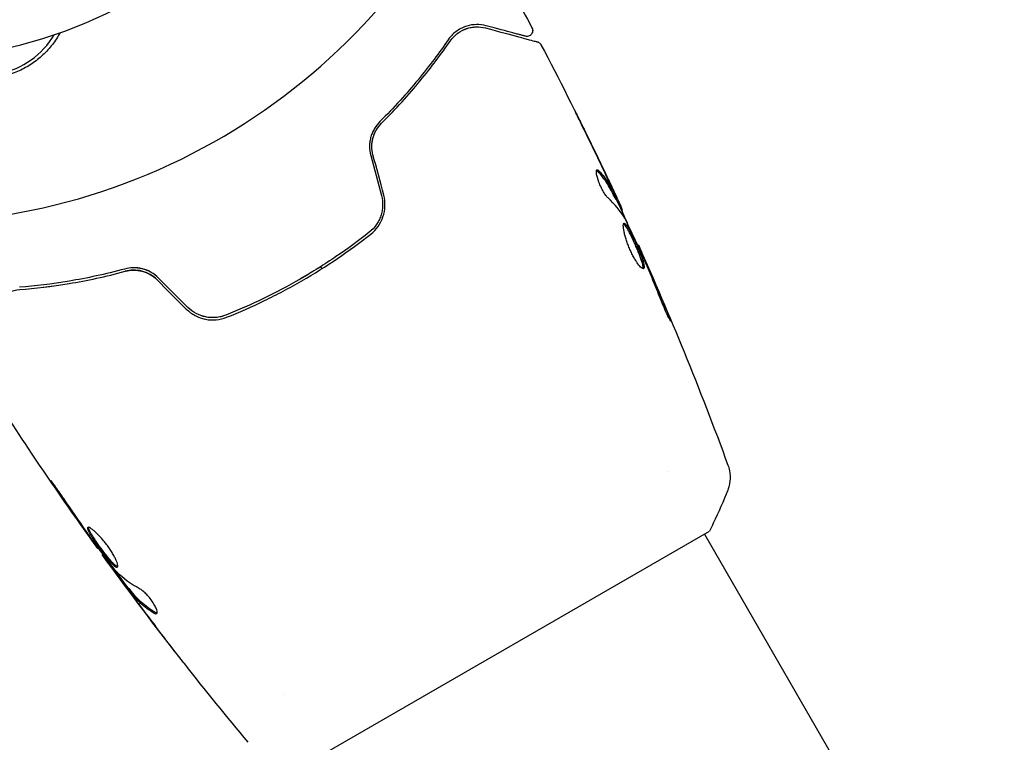
# Model space of a CAD drawing. Units: millimetres. Extents: x -6442 to 7311, y -7384 to 8299.
# Drawn here: x 10 to 94, y -98 to -37 of the extents above; entities that cross this region are included whole.
import ezdxf

# ---------------------------------------------------------------- set-up
doc = ezdxf.new("R2010")
doc.units = ezdxf.units.MM
doc.header["$LTSCALE"] = 20
doc.layers.add('2d', color=230, linetype='Continuous')

msp = doc.modelspace()

# ---------------------------------------------------------------- linework, layer by layer
at = {"layer": '2d'}
for p, q in [((60.892, -51.967), (60.979, -51.917)), ((61.36, -52.899), (61.439, -52.853)), ((62.749, -55.877), (62.807, -55.843)), ((35.631, -57.715), (35.731, -57.889)), ((65.381, -75.244), (65.381, -75.244)), ((35.113, -99.817), (68.887, -80.317)), ((68.454, -80.566), (280.474, -447.795)), ((16.645, -81.767), (16.587, -81.8)), ((18.613, -84.411), (18.542, -84.452)), ((19.266, -85.236), (19.179, -85.286)), ((32.473, -94.245), (32.473, -94.245))]:
    msp.add_line(p, q, dxfattribs=at)
for centre, radius, start, end in [((0, 0), 54, 221.02422, 138.97577), ((0, 0), 40, 270, 90), ((6.828, -34.327), 7, 232.95581, 329.54418)]:
    msp.add_arc(centre, radius, start, end, dxfattribs=at)
for points in [[(50.524, -31.477), (51.608, -33.402), (52.671, -35.338), (53.712, -37.287)], [(47.268, -37.825), (47.33, -37.775), (47.393, -37.729), (47.456, -37.686)], [(47.733, -37.522), (47.931, -37.419), (48.123, -37.349), (48.308, -37.3)], [(48.64, -37.234), (48.765, -37.216), (48.885, -37.208), (49.001, -37.208)], [(54.482, -38.737), (54.482, -38.737), (54.482, -38.737), (54.482, -38.737)], [(60.097, -49.992), (59.425, -48.57), (58.741, -47.154), (58.046, -45.743)], [(58.28, -46.197), (58.943, -47.546), (59.596, -48.9), (60.238, -50.259)], [(39.924, -48.21), (40.229, -49.35), (40.535, -50.491), (40.84, -51.631)], [(41.034, -51.58), (40.728, -50.439), (40.422, -49.299), (40.117, -48.158)], [(59.268, -49.414), (59.303, -49.394), (59.358, -49.422), (59.429, -49.5)], [(60.238, -50.259), (60.415, -50.634), (60.592, -51.01), (60.769, -51.389)], [(60.285, -50.626), (60.285, -50.627), (60.285, -50.627), (60.285, -50.627)], [(60.358, -50.748), (60.358, -50.747), (60.357, -50.747), (60.357, -50.746)], [(61.652, -53.572), (61.265, -52.934), (60.785, -52.355), (60.214, -51.832)], [(60.892, -51.967), (60.889, -51.968), (60.865, -51.923), (60.82, -51.835)], [(60.921, -51.95), (61.233, -52.621), (61.542, -53.293), (61.849, -53.966)], [(61.376, -52.7), (61.421, -52.8), (61.442, -52.851), (61.439, -52.853)], [(61.727, -53.715), (61.697, -53.653), (61.671, -53.603), (61.652, -53.572)], [(62.807, -55.843), (62.807, -55.843), (62.807, -55.843), (62.807, -55.843)], [(63.358, -57.22), (63.3, -57.087), (63.236, -56.942), (63.179, -56.818)], [(63.254, -56.867), (63.383, -57.162), (63.521, -57.477), (63.667, -57.813)], [(63.47, -57.48), (63.434, -57.395), (63.396, -57.308), (63.358, -57.22)], [(18.972, -58.089), (19.16, -58.04), (19.355, -58.011), (19.556, -58.003)], [(63.667, -57.813), (64.21, -59.062), (64.744, -60.315), (65.265, -61.574)], [(21.648, -58.821), (22.483, -59.656), (23.318, -60.491), (24.153, -61.326)], [(24.294, -61.185), (23.459, -60.35), (22.624, -59.515), (21.789, -58.68)], [(11.924, -59.466), (12.219, -59.43), (12.518, -59.391), (12.821, -59.349)], [(24.833, -61.845), (24.842, -61.85), (24.85, -61.854), (24.859, -61.859)], [(24.833, -61.845), (24.842, -61.85), (24.85, -61.854), (24.859, -61.859)], [(24.959, -61.913), (25.203, -62.037), (25.465, -62.131), (25.729, -62.189)], [(24.959, -61.913), (25.203, -62.037), (25.465, -62.131), (25.729, -62.189)], [(26.528, -62.261), (26.563, -62.26), (26.598, -62.258), (26.633, -62.256)], [(26.528, -62.261), (26.563, -62.26), (26.598, -62.258), (26.633, -62.256)], [(13.034, -76.702), (13.798, -77.823), (14.57, -78.938), (15.351, -80.048)], [(70.451, -76.798), (70.451, -76.798), (70.451, -76.798), (70.451, -76.798)], [(15.613, -80.343), (14.961, -79.411), (14.311, -78.478), (13.674, -77.536)], [(15.351, -80.048), (15.562, -80.347), (15.759, -80.627), (15.945, -80.889)], [(15.775, -80.574), (15.72, -80.496), (15.666, -80.419), (15.613, -80.343)], [(16.031, -80.932), (15.951, -80.821), (15.859, -80.693), (15.775, -80.574)], [(16.587, -81.8), (16.587, -81.8), (16.587, -81.8), (16.587, -81.8)], [(17.016, -82.281), (16.955, -82.195), (16.894, -82.108), (16.833, -82.022)], [(18.208, -83.802), (18.182, -83.776), (18.145, -83.732), (18.101, -83.678)], [(20.165, -85.243), (19.409, -84.837), (18.755, -84.358), (18.208, -83.802)], [(18.542, -84.452), (18.537, -84.455), (18.567, -84.501), (18.63, -84.591)], [(19.488, -85.756), (19.739, -86.092), (19.99, -86.426), (20.241, -86.758)], [(20.241, -86.758), (20.67, -87.328), (21.102, -87.896), (21.536, -88.462)], [(23.31, -90.768), (22.339, -89.519), (21.379, -88.263), (20.429, -86.998)], [(21.653, -87.328), (21.61, -87.326), (21.554, -87.305), (21.488, -87.265)], [(29.434, -98.366), (27.596, -96.161), (25.789, -93.929), (24.015, -91.671)]]:
    msp.add_open_spline(points, degree=3, dxfattribs=at)
for points, knots in [([(49.799, -37.11), (49.524, -37.036), (49.248, -37.003), (48.693, -37.013), (48.415, -37.055), (47.998, -37.184), (47.859, -37.238), (47.581, -37.372), (47.443, -37.452), (47.038, -37.734), (46.779, -37.976), (46.551, -38.306)], [0, 0, 0, 0, 0.001864837, 0.001864837, 0.003729674, 0.003729674, 0.004662092, 0.004662092, 0.00559451, 0.00559451, 0.007459347, 0.007459347, 0.007459347, 0.007459347]), ([(13.359, -37.703), (13.262, -37.883), (13.158, -38.058), (12.831, -38.561), (12.589, -38.876), (12.05, -39.472), (11.749, -39.754), (11.108, -40.262), (10.769, -40.489), (10.23, -40.788), (10.046, -40.88), (9.667, -41.051), (9.471, -41.129), (8.882, -41.337), (8.482, -41.441), (7.664, -41.583), (7.244, -41.621), (6.828, -41.622), (6.456, -41.624), (6.088, -41.598), (5.358, -41.491), (4.994, -41.41), (4.292, -41.198), (3.953, -41.068), (3.3, -40.761), (2.983, -40.583), (2.476, -40.247), (2.276, -40.101), (2.086, -39.946)], [0.01176688, 0.01176688, 0.01176688, 0.01176688, 0.01240249, 0.01240249, 0.01364267, 0.01364267, 0.01488286, 0.01488286, 0.01612305, 0.01612305, 0.01674314, 0.01674314, 0.01736323, 0.01736323, 0.01860342, 0.01860342, 0.01984361, 0.01984361, 0.01984361, 0.02095496, 0.02095496, 0.02206632, 0.02206632, 0.02317768, 0.02317768, 0.02428904, 0.02428904, 0.02506087, 0.02506087, 0.02506087, 0.02506087]), ([(46.716, -38.419), (46.906, -38.144), (47.131, -37.922), (47.604, -37.575), (47.856, -37.447), (48.249, -37.313), (48.383, -37.278), (48.651, -37.229), (48.785, -37.214), (49.192, -37.199), (49.466, -37.228), (49.747, -37.303)], [0, 0, 0, 0, 0.001348017, 0.001348017, 0.002696033, 0.002696033, 0.003370042, 0.003370042, 0.00404405, 0.00404405, 0.005392066, 0.005392066, 0.005392066, 0.005392066]), ([(49.747, -37.303), (50.877, -37.606), (51.825, -37.86), (52.739, -38.105), (52.909, -38.15), (53.217, -38.233), (53.357, -38.27), (53.723, -38.368), (53.896, -38.415), (54.046, -38.455), (54.078, -38.463), (54.103, -38.47), (54.11, -38.472), (54.134, -38.478), (54.143, -38.481), (54.162, -38.486), (54.169, -38.488), (54.169, -38.488)], [0, 0, 0, 0, 0.00604989, 0.00604989, 0.00756236, 0.00756236, 0.00907483, 0.00907483, 0.01209978, 0.01209978, 0.01361225, 0.01361225, 0.01512472, 0.01512472, 0.01814967, 0.01814967, 0.02364717, 0.02364717, 0.02364717, 0.02364717]), ([(53.141, -38.005), (53.141, -38.005), (53.136, -38.004), (53.122, -38), (53.116, -37.998), (53.1, -37.994), (53.093, -37.993), (53.082, -37.99), (53.078, -37.988), (53.07, -37.986), (53.066, -37.985), (53.018, -37.972), (52.915, -37.945), (52.665, -37.878), (52.565, -37.851), (52.338, -37.79), (52.21, -37.756), (51.507, -37.567), (50.739, -37.362), (49.799, -37.11)], [0.02275047, 0.02275047, 0.02275047, 0.02275047, 0.02787328, 0.02787328, 0.0306606, 0.0306606, 0.03205427, 0.03205427, 0.0327511, 0.0327511, 0.03344793, 0.03344793, 0.03623526, 0.03623526, 0.03762892, 0.03762892, 0.03902259, 0.03902259, 0.04459724, 0.04459724, 0.04459724, 0.04459724]), ([(53.712, -37.287), (53.737, -37.334), (53.755, -37.387), (53.773, -37.494), (53.773, -37.549), (53.756, -37.656), (53.738, -37.709), (53.687, -37.805), (53.653, -37.849), (53.575, -37.923), (53.528, -37.954), (53.43, -37.999), (53.376, -38.014), (53.269, -38.025), (53.213, -38.022), (53.154, -38.009), (53.148, -38.007), (53.141, -38.005)], [0, 0, 0, 0, 0.16195, 0.16195, 0.324498, 0.324498, 0.487024, 0.487024, 0.649551, 0.649551, 0.812077, 0.812077, 0.974604, 0.974604, 1.137131, 1.137131, 1.15657, 1.15657, 1.15657, 1.15657]), ([(46.551, -38.306), (45.795, -39.405), (44.938, -40.553), (43.002, -42.899), (41.922, -44.097), (40.707, -45.305)], [0, 0, 0, 0, 0.00561537, 0.00561537, 0.01123074, 0.01123074, 0.01123074, 0.01123074]), ([(40.848, -45.447), (42.086, -44.216), (43.176, -43.004), (45.119, -40.647), (45.971, -39.502), (46.716, -38.419)], [0, 0, 0, 0, 0.00577336, 0.00577336, 0.01154671, 0.01154671, 0.01154671, 0.01154671]), ([(54.169, -38.488), (54.189, -38.493), (54.21, -38.5), (54.249, -38.516), (54.268, -38.525), (54.322, -38.556), (54.356, -38.582), (54.425, -38.648), (54.457, -38.691), (54.482, -38.737)], [0, 0, 0, 0, 0.063877, 0.063877, 0.1267226, 0.1267226, 0.2526866, 0.2526866, 0.41085, 0.41085, 0.41085, 0.41085]), ([(54.482, -38.737), (56.025, -41.666), (57.52, -44.622), (59.643, -48.998), (60.309, -50.4), (60.964, -51.807)], [0, 0, 0, 0, 10.001335, 10.001335, 14.690563, 14.690563, 14.690563, 14.690563]), ([(58.046, -45.743), (57.96, -45.568), (57.878, -45.402), (57.726, -45.094), (57.659, -44.958), (57.546, -44.728), (57.502, -44.639), (57.457, -44.547), (57.446, -44.524), (57.431, -44.493), (57.428, -44.484), (57.428, -44.484)], [0, 0, 0, 0, 0.000583907, 0.000583907, 0.001167815, 0.001167815, 0.001751722, 0.001751722, 0.002043676, 0.002043676, 0.002335629, 0.002335629, 0.002335629, 0.002335629]), ([(57.428, -44.484), (57.428, -44.484), (57.434, -44.495), (57.457, -44.541), (57.475, -44.575), (57.542, -44.708), (57.608, -44.839), (57.728, -45.082), (57.773, -45.171), (57.866, -45.358), (57.915, -45.457), (58.017, -45.664), (58.069, -45.769), (58.174, -45.981), (58.227, -46.09), (58.28, -46.197)], [0.002335629, 0.002335629, 0.002335629, 0.002335629, 0.002691247, 0.002691247, 0.003046864, 0.003046864, 0.003758098, 0.003758098, 0.004113716, 0.004113716, 0.004469333, 0.004469333, 0.00482495, 0.00482495, 0.005180567, 0.005180567, 0.005180567, 0.005180567]), ([(40.707, -45.305), (40.535, -45.475), (40.38, -45.671), (40.186, -45.995), (40.127, -46.108), (40.023, -46.345), (39.977, -46.47), (39.903, -46.724), (39.875, -46.854), (39.835, -47.12), (39.823, -47.257), (39.818, -47.669), (39.851, -47.94), (39.924, -48.21)], [0, 0, 0, 0, 0.000832155, 0.000832155, 0.001248232, 0.001248232, 0.001664309, 0.001664309, 0.002080386, 0.002080386, 0.002496464, 0.002496464, 0.003328618, 0.003328618, 0.003328618, 0.003328618]), ([(40.117, -48.158), (40.051, -47.911), (40.019, -47.66), (40.022, -47.285), (40.032, -47.158), (40.068, -46.911), (40.093, -46.791), (40.16, -46.555), (40.2, -46.44), (40.296, -46.217), (40.352, -46.107), (40.536, -45.798), (40.681, -45.613), (40.848, -45.447)], [0, 0, 0, 0, 0.000765347, 0.000765347, 0.00114802, 0.00114802, 0.001530694, 0.001530694, 0.001913367, 0.001913367, 0.00229604, 0.00229604, 0.003061387, 0.003061387, 0.003061387, 0.003061387]), ([(40.117, -48.158), (40.052, -47.917), (40.02, -47.67), (40.023, -47.161), (40.059, -46.912), (40.164, -46.54), (40.21, -46.415), (40.263, -46.295)], [0, 0, 0, 0, 0.000754737, 0.000754737, 0.001509473, 0.001509473, 0.001915042, 0.001915042, 0.001915042, 0.001915042]), ([(60.214, -51.832), (60.159, -51.781), (60.097, -51.71), (59.962, -51.528), (59.893, -51.421), (59.751, -51.177), (59.683, -51.045), (59.552, -50.767), (59.493, -50.627), (59.337, -50.209), (59.267, -49.951), (59.207, -49.565), (59.218, -49.443), (59.268, -49.414)], [0, 0, 0, 0, 0.000456133, 0.000456133, 0.000912267, 0.000912267, 0.0013684, 0.0013684, 0.001824534, 0.001824534, 0.0027368, 0.0027368, 0.003649067, 0.003649067, 0.003649067, 0.003649067]), ([(59.341, -49.551), (59.305, -49.512), (59.274, -49.486), (59.242, -49.469), (59.238, -49.467), (59.234, -49.465)], [0, 0, 0, 0, 0.0003297632, 0.0003297632, 0.0003852274, 0.0003852274, 0.0003852274, 0.0003852274]), ([(60.82, -51.835), (60.716, -51.632), (60.612, -51.431), (60.404, -51.027), (60.294, -50.829), (59.932, -50.254), (59.654, -49.892), (59.341, -49.551)], [0, 0, 0, 0, 0.001469311, 0.001469311, 0.002938621, 0.002938621, 0.005877242, 0.005877242, 0.005877242, 0.005877242]), ([(59.429, -49.5), (59.742, -49.841), (60.019, -50.203), (60.381, -50.779), (60.491, -50.977), (60.699, -51.381), (60.803, -51.582), (60.906, -51.784)], [0, 0, 0, 0, 0.002938605, 0.002938605, 0.004407908, 0.004407908, 0.005877211, 0.005877211, 0.005877211, 0.005877211]), ([(60.84, -51.591), (60.744, -51.379), (60.632, -51.137), (60.378, -50.589), (60.242, -50.298), (60.097, -49.992)], [0, 0, 0, 0, 0.001013465, 0.001013465, 0.00202693, 0.00202693, 0.00202693, 0.00202693]), ([(40.84, -51.631), (40.917, -51.918), (40.951, -52.216), (40.936, -52.654), (40.921, -52.799), (40.868, -53.088), (40.831, -53.231), (40.738, -53.506), (40.682, -53.639), (40.551, -53.896), (40.476, -54.022), (40.225, -54.376), (40.028, -54.584), (39.801, -54.763)], [0, 0, 0, 0, 0.000889055, 0.000889055, 0.001333583, 0.001333583, 0.00177811, 0.00177811, 0.002222638, 0.002222638, 0.002667165, 0.002667165, 0.00355622, 0.00355622, 0.00355622, 0.00355622]), ([(39.925, -54.92), (40.404, -54.542), (40.77, -54.03), (41.072, -53.147), (41.129, -52.839), (41.152, -52.204), (41.117, -51.89), (41.034, -51.58)], [0, 0, 0, 0, 0.001914168, 0.001914168, 0.002871252, 0.002871252, 0.003828336, 0.003828336, 0.003828336, 0.003828336]), ([(60.769, -51.389), (60.841, -51.543), (60.91, -51.691), (61.043, -51.976), (61.104, -52.108), (61.267, -52.46), (61.344, -52.629), (61.376, -52.7)], [0, 0, 0, 0, 0.000502086, 0.000502086, 0.001004171, 0.001004171, 0.002008343, 0.002008343, 0.002008343, 0.002008343]), ([(60.906, -51.784), (60.935, -51.841), (60.956, -51.879), (60.979, -51.92), (60.982, -51.922), (60.965, -51.871), (60.917, -51.761), (60.84, -51.591)], [0, 0, 0, 0, 0.000405292, 0.000405292, 0.000810583, 0.000810583, 0.001621167, 0.001621167, 0.001621167, 0.001621167]), ([(61.396, -52.878), (61.394, -52.879), (61.397, -52.89), (61.411, -52.93), (61.422, -52.96), (61.452, -53.038), (61.47, -53.086), (61.513, -53.198), (61.538, -53.264), (61.573, -53.355), (61.581, -53.375), (61.589, -53.396)], [0, 0, 0, 0, 0.00032099, 0.00032099, 0.000641981, 0.000641981, 0.000962971, 0.000962971, 0.001283961, 0.001283961, 0.00137276, 0.00137276, 0.00137276, 0.00137276]), ([(63.179, -56.818), (62.943, -56.298), (62.706, -55.779), (62.223, -54.744), (61.978, -54.228), (61.727, -53.715)], [0, 0, 0, 0, 0.00190427, 0.00190427, 0.003808539, 0.003808539, 0.003808539, 0.003808539]), ([(63.26, -57.878), (63.22, -57.901), (63.154, -57.876), (62.983, -57.733), (62.876, -57.612), (62.703, -57.373), (62.642, -57.281), (62.519, -57.084), (62.457, -56.978), (62.334, -56.751), (62.272, -56.631), (62.154, -56.385), (62.097, -56.258), (61.987, -56), (61.937, -55.872), (61.843, -55.616), (61.799, -55.488), (61.721, -55.244), (61.687, -55.126), (61.627, -54.9), (61.602, -54.793), (61.542, -54.499), (61.522, -54.333), (61.52, -54.096), (61.538, -54.021), (61.575, -53.999)], [0.006617599, 0.006617599, 0.006617599, 0.006617599, 0.007449314, 0.007449314, 0.008281029, 0.008281029, 0.008696886, 0.008696886, 0.009112744, 0.009112744, 0.009528601, 0.009528601, 0.009944458, 0.009944458, 0.010360316, 0.010360316, 0.010776173, 0.010776173, 0.011192031, 0.011192031, 0.011607888, 0.011607888, 0.012439603, 0.012439603, 0.013271318, 0.013271318, 0.013271318, 0.013271318]), ([(63.206, -57.884), (63.209, -57.877), (63.211, -57.869), (63.221, -57.825), (63.221, -57.778), (63.205, -57.609), (63.167, -57.453), (63.079, -57.172), (63.044, -57.069), (62.966, -56.852), (62.922, -56.739), (62.828, -56.501), (62.777, -56.377), (62.672, -56.127), (62.618, -56.002), (62.45, -55.62), (62.334, -55.37), (62.165, -55.021), (62.111, -54.912), (62.005, -54.708), (61.953, -54.611), (61.856, -54.44), (61.811, -54.365), (61.725, -54.236), (61.686, -54.182), (61.608, -54.093), (61.571, -54.062), (61.54, -54.049)], [0.006959302, 0.006959302, 0.006959302, 0.006959302, 0.007065717, 0.007065717, 0.007479037, 0.007479037, 0.008305676, 0.008305676, 0.008718996, 0.008718996, 0.009132316, 0.009132316, 0.009545635, 0.009545635, 0.009958955, 0.009958955, 0.010785595, 0.010785595, 0.011198915, 0.011198915, 0.011612234, 0.011612234, 0.012025554, 0.012025554, 0.012438874, 0.012438874, 0.012937835, 0.012937835, 0.012937835, 0.012937835]), ([(61.575, -53.999), (61.594, -53.988), (61.617, -53.991), (61.671, -54.021), (61.703, -54.05), (61.773, -54.131), (61.812, -54.184), (61.897, -54.313), (61.943, -54.389), (62.088, -54.645), (62.197, -54.856), (62.364, -55.2), (62.421, -55.322), (62.536, -55.57), (62.592, -55.695), (62.704, -55.948), (62.76, -56.076), (62.865, -56.326), (62.915, -56.448), (63.057, -56.806), (63.137, -57.025), (63.226, -57.309), (63.25, -57.394), (63.286, -57.547), (63.298, -57.615), (63.309, -57.728), (63.309, -57.773), (63.294, -57.843), (63.28, -57.867), (63.26, -57.878)], [0, 0, 0, 0, 0.0004136, 0.0004136, 0.0008272, 0.0008272, 0.0012408, 0.0012408, 0.0016544, 0.0016544, 0.0024816, 0.0024816, 0.0028952, 0.0028952, 0.0033088, 0.0033088, 0.0037224, 0.0037224, 0.004136, 0.004136, 0.0049632, 0.0049632, 0.0053768, 0.0053768, 0.0057904, 0.0057904, 0.006203999, 0.006203999, 0.006617599, 0.006617599, 0.006617599, 0.006617599]), ([(39.801, -54.763), (38.885, -55.486), (37.936, -56.182), (36.462, -57.182), (35.962, -57.509), (34.945, -58.146), (34.425, -58.459), (32.862, -59.36), (31.81, -59.917), (29.683, -60.946), (28.609, -61.418), (27.526, -61.85)], [0, 0, 0, 0, 0.0035954, 0.0035954, 0.00539309, 0.00539309, 0.00719079, 0.00719079, 0.01078619, 0.01078619, 0.01438158, 0.01438158, 0.01438158, 0.01438158]), ([(27.6, -62.036), (28.686, -61.603), (29.766, -61.128), (31.375, -60.349), (31.91, -60.078), (32.975, -59.514), (33.509, -59.219), (35.081, -58.31), (36.095, -57.673), (38.058, -56.34), (39.007, -55.644), (39.925, -54.92)], [0, 0, 0, 0, 0.0036116, 0.0036116, 0.0054174, 0.0054174, 0.0072232, 0.0072232, 0.01083479, 0.01083479, 0.01444639, 0.01444639, 0.01444639, 0.01444639]), ([(62.807, -55.843), (62.807, -55.843), (62.817, -55.867), (62.856, -55.958), (62.886, -56.026), (62.964, -56.203), (63.011, -56.312), (63.122, -56.566), (63.185, -56.708), (63.254, -56.867)], [0, 0, 0, 0, 0.000630412, 0.000630412, 0.001260825, 0.001260825, 0.001891237, 0.001891237, 0.00252165, 0.00252165, 0.00252165, 0.00252165]), ([(62.807, -55.843), (64.16, -58.865), (65.462, -61.911), (68.021, -68.186), (69.274, -71.419), (70.47, -74.673)], [0, 0, 0, 0, 10.001335, 10.001335, 20.470445, 20.470445, 20.470445, 20.470445]), ([(18.882, -57.906), (17.228, -58.354), (15.651, -58.69), (12.651, -59.194), (11.228, -59.362), (9.898, -59.468)], [0, 0, 0, 0, 0.00561537, 0.00561537, 0.01123074, 0.01123074, 0.01123074, 0.01123074]), ([(21.789, -58.68), (21.603, -58.493), (21.387, -58.328), (21.038, -58.129), (20.917, -58.07), (20.666, -57.969), (20.535, -57.926), (20.275, -57.86), (20.145, -57.836), (19.883, -57.806), (19.751, -57.799), (19.363, -57.805), (19.117, -57.842), (18.882, -57.906)], [0, 0, 0, 0, 0.000815471, 0.000815471, 0.001223206, 0.001223206, 0.001630941, 0.001630941, 0.002038676, 0.002038676, 0.002446412, 0.002446412, 0.003261882, 0.003261882, 0.003261882, 0.003261882]), ([(21.789, -58.68), (21.591, -58.482), (21.369, -58.315), (21.012, -58.116), (20.888, -58.057), (20.635, -57.958), (20.508, -57.918), (20.253, -57.856), (20.124, -57.833), (19.866, -57.805), (19.736, -57.799), (19.358, -57.806), (19.115, -57.842), (18.882, -57.906)], [0, 0, 0, 0, 0.000837423, 0.000837423, 0.001256134, 0.001256134, 0.001674846, 0.001674846, 0.002093557, 0.002093557, 0.002512269, 0.002512269, 0.003349692, 0.003349692, 0.003349692, 0.003349692]), ([(21.648, -58.821), (21.471, -58.645), (21.274, -58.493), (20.832, -58.242), (20.597, -58.148), (20.11, -58.025), (19.865, -57.998), (19.385, -58.005), (19.153, -58.039), (18.935, -58.099)], [0, 0, 0, 0, 0.000754737, 0.000754737, 0.001509473, 0.001509473, 0.00226421, 0.00226421, 0.003018947, 0.003018947, 0.003018947, 0.003018947]), ([(18.935, -58.099), (19.161, -58.037), (19.398, -58.004), (19.757, -58), (19.877, -58.006), (20.118, -58.035), (20.24, -58.057), (20.598, -58.149), (20.831, -58.241), (21.268, -58.49), (21.468, -58.641), (21.648, -58.821)], [0, 0, 0, 0, 0.000760497, 0.000760497, 0.001140745, 0.001140745, 0.001520994, 0.001520994, 0.002281491, 0.002281491, 0.003041988, 0.003041988, 0.003041988, 0.003041988]), ([(35.631, -57.715), (35.568, -57.755), (35.505, -57.795), (34.932, -58.154), (34.416, -58.464), (32.863, -59.36), (31.814, -59.915), (29.689, -60.943), (28.614, -61.416), (27.526, -61.85)], [0.005168845, 0.005168845, 0.005168845, 0.005168845, 0.00539312, 0.00539312, 0.007190827, 0.007190827, 0.01078624, 0.01078624, 0.014381653, 0.014381653, 0.014381653, 0.014381653]), ([(64.781, -60.65), (64.573, -60.117), (64.36, -59.587), (63.922, -58.53), (63.696, -58.005), (63.47, -57.48)], [0, 0, 0, 0, 0.001845834, 0.001845834, 0.003691668, 0.003691668, 0.003691668, 0.003691668]), ([(9.914, -59.667), (11.224, -59.563), (12.642, -59.397), (15.654, -58.893), (17.249, -58.556), (18.935, -58.099)], [0, 0, 0, 0, 0.00577336, 0.00577336, 0.01154671, 0.01154671, 0.01154671, 0.01154671]), ([(7.432, -61.734), (7.507, -61.452), (7.622, -61.196), (7.912, -60.736), (8.087, -60.531), (8.397, -60.26), (8.508, -60.176), (8.748, -60.022), (8.877, -59.953), (9.282, -59.776), (9.58, -59.694), (9.914, -59.667)], [0, 0, 0, 0, 0.001345717, 0.001345717, 0.002691433, 0.002691433, 0.003364292, 0.003364292, 0.00403715, 0.00403715, 0.005382867, 0.005382867, 0.005382867, 0.005382867]), ([(24.153, -61.326), (24.38, -61.553), (24.641, -61.745), (25.196, -62.039), (25.498, -62.145), (25.953, -62.233), (26.105, -62.252), (26.411, -62.267), (26.567, -62.263), (27.023, -62.22), (27.316, -62.149), (27.6, -62.036)], [0, 0, 0, 0, 0.000962618, 0.000962618, 0.001925236, 0.001925236, 0.002406545, 0.002406545, 0.002887854, 0.002887854, 0.003850472, 0.003850472, 0.003850472, 0.003850472]), ([(27.526, -61.85), (27.391, -61.904), (27.253, -61.947), (26.972, -62.015), (26.827, -62.038), (26.536, -62.064), (26.391, -62.067), (26.1, -62.05), (25.953, -62.031), (25.521, -61.942), (25.246, -61.841), (24.729, -61.562), (24.498, -61.389), (24.294, -61.185)], [0, 0, 0, 0, 0.000440134, 0.000440134, 0.000880269, 0.000880269, 0.001320403, 0.001320403, 0.001760538, 0.001760538, 0.002640807, 0.002640807, 0.003521075, 0.003521075, 0.003521075, 0.003521075]), ([(27.526, -61.85), (26.988, -62.064), (26.393, -62.119), (25.535, -61.946), (25.259, -61.847), (24.739, -61.569), (24.504, -61.394), (24.294, -61.185)], [0, 0, 0, 0, 0.001770151, 0.001770151, 0.002655226, 0.002655226, 0.003540301, 0.003540301, 0.003540301, 0.003540301]), ([(65.265, -61.574), (65.329, -61.729), (65.385, -61.869), (65.456, -62.048), (65.477, -62.101), (65.513, -62.195), (65.528, -62.236), (65.564, -62.334), (65.577, -62.369), (65.569, -62.374), (65.55, -62.344), (65.501, -62.255), (65.48, -62.217), (65.435, -62.129), (65.409, -62.079), (65.353, -61.965), (65.322, -61.902), (65.258, -61.767), (65.225, -61.696), (65.052, -61.316), (64.904, -60.964), (64.781, -60.65)], [0, 0, 0, 0, 0.000536546, 0.000536546, 0.000804819, 0.000804819, 0.001073092, 0.001073092, 0.001609638, 0.001609638, 0.002146183, 0.002146183, 0.002414456, 0.002414456, 0.002682729, 0.002682729, 0.002951002, 0.002951002, 0.003219275, 0.003219275, 0.004292367, 0.004292367, 0.004292367, 0.004292367]), ([(16.587, -81.8), (14.652, -79.114), (12.761, -76.394), (9.506, -71.539), (8.121, -69.415), (6.764, -67.274)], [0, 0, 0, 0, 10.001335, 10.001335, 17.658688, 17.658688, 17.658688, 17.658688]), ([(70.47, -74.674), (70.494, -74.74), (70.52, -74.817), (70.568, -74.989), (70.591, -75.086), (70.635, -75.338), (70.651, -75.498), (70.659, -75.912), (70.63, -76.171), (70.538, -76.549), (70.499, -76.675), (70.451, -76.798)], [0, 0, 0, 0, 0.281105, 0.281105, 0.591987, 0.591987, 1.075535, 1.075535, 1.846945, 1.846945, 2.242897, 2.242897, 2.242897, 2.242897]), ([(70.47, -74.674), (70.47, -74.674), (70.47, -74.674), (70.47, -74.674), (70.47, -74.674), (70.47, -74.674)], [0.00233076358, 0.00233076358, 0.00233076358, 0.00233076358, 0.00233614505, 0.00233614505, 0.00234726556, 0.00234726556, 0.00234726556, 0.00234726556]), ([(13.674, -77.536), (13.58, -77.396), (13.48, -77.249), (13.325, -77.028), (13.274, -76.956), (13.173, -76.812), (13.123, -76.741), (12.979, -76.54), (12.89, -76.416), (12.742, -76.211), (12.682, -76.129), (12.599, -76.02), (12.575, -75.992), (12.571, -75.995), (12.574, -76.003), (12.591, -76.033), (12.604, -76.055), (12.696, -76.201), (12.846, -76.426), (13.034, -76.702)], [0, 0, 0, 0, 0.000535625, 0.000535625, 0.000803438, 0.000803438, 0.001071251, 0.001071251, 0.001606876, 0.001606876, 0.002142502, 0.002142502, 0.002678127, 0.002678127, 0.00294594, 0.00294594, 0.003213752, 0.003213752, 0.004285003, 0.004285003, 0.004285003, 0.004285003]), ([(70.451, -76.798), (70.087, -77.734), (69.67, -78.7), (69.11, -79.869), (69, -80.093), (68.887, -80.317)], [0, 0, 0, 0, 3.150023, 3.150023, 3.901435, 3.901435, 3.901435, 3.901435]), ([(18.248, -83.397), (18.268, -83.385), (18.281, -83.362), (18.291, -83.294), (18.289, -83.249), (18.269, -83.138), (18.252, -83.073), (18.202, -82.925), (18.168, -82.841), (18.087, -82.66), (18.04, -82.564), (17.93, -82.358), (17.868, -82.25), (17.735, -82.031), (17.662, -81.917), (17.507, -81.69), (17.426, -81.578), (17.259, -81.356), (17.171, -81.246), (16.998, -81.036), (16.911, -80.936), (16.65, -80.649), (16.483, -80.484), (16.257, -80.283), (16.187, -80.225), (16.058, -80.127), (15.999, -80.086), (15.897, -80.025), (15.853, -80.005), (15.782, -79.984), (15.755, -79.985), (15.736, -79.995)], [0, 0, 0, 0, 0.000415765, 0.000415765, 0.00083153, 0.00083153, 0.001247295, 0.001247295, 0.00166306, 0.00166306, 0.002078825, 0.002078825, 0.002494589, 0.002494589, 0.002910354, 0.002910354, 0.003326119, 0.003326119, 0.003741884, 0.003741884, 0.004157649, 0.004157649, 0.004989179, 0.004989179, 0.005404944, 0.005404944, 0.005820709, 0.005820709, 0.006236474, 0.006236474, 0.006652238, 0.006652238, 0.006652238, 0.006652238]), ([(15.736, -79.995), (15.718, -80.006), (15.709, -80.026), (15.708, -80.088), (15.717, -80.13), (15.77, -80.281), (15.841, -80.422), (15.989, -80.675), (16.047, -80.768), (16.171, -80.963), (16.238, -81.064), (16.382, -81.277), (16.459, -81.388), (16.615, -81.609), (16.695, -81.722), (16.859, -81.947), (16.941, -82.057), (17.104, -82.273), (17.186, -82.38), (17.344, -82.58), (17.421, -82.675), (17.569, -82.851), (17.64, -82.934), (17.839, -83.151), (17.956, -83.263), (18.139, -83.396), (18.208, -83.42), (18.248, -83.397)], [0.006652238, 0.006652238, 0.006652238, 0.006652238, 0.007065568, 0.007065568, 0.007478898, 0.007478898, 0.008305558, 0.008305558, 0.008718887, 0.008718887, 0.009132217, 0.009132217, 0.009545547, 0.009545547, 0.009958877, 0.009958877, 0.010372206, 0.010372206, 0.010785536, 0.010785536, 0.011198866, 0.011198866, 0.011612196, 0.011612196, 0.012438855, 0.012438855, 0.013265515, 0.013265515, 0.013265515, 0.013265515]), ([(18.28, -83.353), (18.273, -83.351), (18.265, -83.349), (18.223, -83.335), (18.182, -83.313), (18.09, -83.246), (18.038, -83.202), (17.924, -83.094), (17.861, -83.029), (17.728, -82.884), (17.658, -82.803), (17.51, -82.626), (17.432, -82.53), (17.196, -82.231), (17.028, -82.008), (16.785, -81.674), (16.703, -81.561), (16.546, -81.338), (16.471, -81.229), (16.328, -81.017), (16.259, -80.913), (16.135, -80.719), (16.079, -80.628), (15.929, -80.372), (15.858, -80.233), (15.805, -80.079), (15.796, -80.038), (15.796, -80.001), (15.797, -79.995), (15.798, -79.99)], [0.00030701, 0.00030701, 0.00030701, 0.00030701, 0.000413434, 0.000413434, 0.000826868, 0.000826868, 0.001240303, 0.001240303, 0.001653737, 0.001653737, 0.002067171, 0.002067171, 0.002480605, 0.002480605, 0.003307474, 0.003307474, 0.003720908, 0.003720908, 0.004134342, 0.004134342, 0.004547777, 0.004547777, 0.004961211, 0.004961211, 0.005788079, 0.005788079, 0.006201514, 0.006201514, 0.006283371, 0.006283371, 0.006283371, 0.006283371]), ([(15.945, -80.889), (16.045, -81.031), (16.134, -81.157), (16.293, -81.382), (16.362, -81.48), (16.473, -81.637), (16.516, -81.698), (16.573, -81.78), (16.587, -81.8), (16.587, -81.8)], [0, 0, 0, 0, 0.000630096, 0.000630096, 0.001260193, 0.001260193, 0.001890289, 0.001890289, 0.002520386, 0.002520386, 0.002520386, 0.002520386]), ([(18.101, -83.678), (17.745, -83.228), (17.395, -82.774), (16.708, -81.857), (16.37, -81.394), (16.031, -80.932)], [0, 0, 0, 0, 0.001910154, 0.001910154, 0.003820307, 0.003820307, 0.003820307, 0.003820307]), ([(17.023, -82.277), (17.016, -82.281), (17.013, -82.283), (17.003, -82.288), (16.997, -82.292), (16.982, -82.3), (16.976, -82.304), (16.963, -82.312), (16.958, -82.314), (16.958, -82.314)], [0.000166045, 0.000166045, 0.000166045, 0.000166045, 0.00088568, 0.00088568, 0.00177136, 0.00177136, 0.003542721, 0.003542721, 0.006799775, 0.006799775, 0.006799775, 0.006799775]), ([(24.015, -91.671), (23.743, -91.325), (23.472, -90.978), (21.072, -87.895), (18.99, -85.122), (16.958, -82.314)], [8.671166, 8.671166, 8.671166, 8.671166, 10.001334, 10.001334, 20.471403, 20.471403, 20.471403, 20.471403]), ([(19.237, -85.253), (18.855, -84.739), (18.475, -84.224), (17.965, -83.529), (17.834, -83.35), (17.703, -83.17)], [8.06827, 8.06827, 8.06827, 8.06827, 10.001335, 10.001335, 10.671994, 10.671994, 10.671994, 10.671994]), ([(18.63, -84.591), (18.652, -84.623), (18.69, -84.675), (18.795, -84.819), (18.86, -84.908), (19.091, -85.222), (19.285, -85.484), (19.488, -85.756)], [0, 0, 0, 0, 0.000502775, 0.000502775, 0.001005549, 0.001005549, 0.002011098, 0.002011098, 0.002011098, 0.002011098]), ([(19.377, -85.577), (19.323, -85.502), (19.279, -85.44), (19.213, -85.345), (19.191, -85.313), (19.165, -85.266), (19.2, -85.302), (19.28, -85.402)], [0, 0, 0, 0, 0.000405419, 0.000405419, 0.000810838, 0.000810838, 0.001621676, 0.001621676, 0.001621676, 0.001621676]), ([(19.368, -85.351), (19.327, -85.302), (19.299, -85.268), (19.272, -85.24), (19.267, -85.235), (19.266, -85.236)], [0, 0, 0, 0, 0.0004054221, 0.0004054221, 0.0006379335, 0.0006379335, 0.0006379335, 0.0006379335]), ([(19.28, -85.402), (19.427, -85.582), (19.568, -85.765), (19.878, -86.113), (20.044, -86.28), (20.572, -86.76), (20.965, -87.052), (21.399, -87.316)], [0, 0, 0, 0, 0.001485171, 0.001485171, 0.002970341, 0.002970341, 0.005940682, 0.005940682, 0.005940682, 0.005940682]), ([(21.488, -87.265), (21.053, -87.001), (20.66, -86.709), (20.131, -86.229), (19.966, -86.062), (19.655, -85.714), (19.514, -85.531), (19.368, -85.351)], [0, 0, 0, 0, 0.002970524, 0.002970524, 0.004455786, 0.004455786, 0.005941048, 0.005941048, 0.005941048, 0.005941048]), ([(20.429, -86.998), (20.226, -86.727), (20.034, -86.469), (19.673, -85.982), (19.514, -85.766), (19.377, -85.577)], [0, 0, 0, 0, 0.001015532, 0.001015532, 0.002031065, 0.002031065, 0.002031065, 0.002031065]), ([(21.618, -87.368), (21.649, -87.351), (21.666, -87.312), (21.668, -87.198), (21.654, -87.122), (21.595, -86.941), (21.549, -86.835), (21.429, -86.607), (21.355, -86.484), (21.188, -86.238), (21.094, -86.113), (20.899, -85.878), (20.797, -85.767), (20.599, -85.569), (20.501, -85.482), (20.321, -85.339), (20.237, -85.282), (20.165, -85.243)], [0.000672322, 0.000672322, 0.000672322, 0.000672322, 0.001130161, 0.001130161, 0.001588, 0.001588, 0.002045839, 0.002045839, 0.002503678, 0.002503678, 0.002961518, 0.002961518, 0.003419357, 0.003419357, 0.003877196, 0.003877196, 0.004335035, 0.004335035, 0.004335035, 0.004335035]), ([(21.399, -87.316), (21.448, -87.347), (21.491, -87.366), (21.565, -87.384), (21.595, -87.381), (21.618, -87.368)], [0, 0, 0, 0, 0.0003361609, 0.0003361609, 0.0006723218, 0.0006723218, 0.0006723218, 0.0006723218]), ([(24.015, -91.671), (23.99, -91.639), (23.961, -91.603), (23.891, -91.513), (23.848, -91.458), (23.755, -91.338), (23.704, -91.273), (23.546, -91.07), (23.43, -90.922), (23.31, -90.768)], [0.003802953, 0.003802953, 0.003802953, 0.003802953, 0.004028258, 0.004028258, 0.004321052, 0.004321052, 0.004613847, 0.004613847, 0.005199436, 0.005199436, 0.005199436, 0.005199436])]:
    msp.add_open_spline(points, degree=3, knots=knots, dxfattribs=at)

doc.saveas('drawing.dxf')
